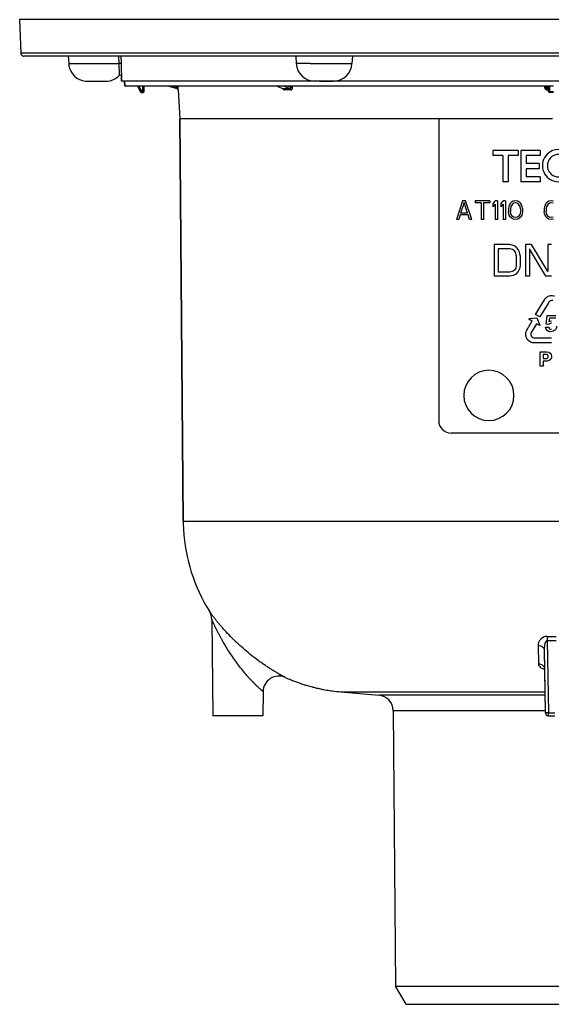
# Model space of a CAD drawing. Units: millimetres. Extents: x -162 to 844, y -232 to 369.
# Drawn here: x 228 to 313, y 118 to 275 of the extents above; entities that cross this region are included whole.
import ezdxf

# ---------------------------------------------------------------- set-up
doc = ezdxf.new("R2010")
doc.units = ezdxf.units.MM
doc.header["$LTSCALE"] = 46.255
doc.layers.get('0').update_dxf_attribs({"linetype": 'CONTINUOUS'})
doc.layers.add('AT110_004_00_new_view_1_BL4', color=7, linetype='CONTINUOUS')
doc.layers.add('AT110_011_00_new_view_1_BL2', color=7, linetype='CONTINUOUS')

# ---------------------------------------------------------------- blocks, each defined once
blk = doc.blocks.new('AT110_011_00_NEW_VIEW_1_BL2', base_point=(313.12, 268.21))
at = {"layer": 'AT110_011_00_new_view_1_BL2', "color": 7, "linetype": 'Continuous'}
for p, q in [((228.37, 274.52), (228.56, 269.19)), ((228.37, 274.52), (228.56, 269.19)), ((230.18, 268.71), (229.06, 268.71)), ((230.34, 268.71), (230.18, 268.71)), ((230.36, 268.71), (230.34, 268.71)), ((230.81, 268.71), (230.36, 268.71)), ((236.02, 268.71), (230.81, 268.71)), ((236.12, 268.71), (236.02, 268.71)), ((236.16, 268.71), (236.12, 268.71)), ((236.12, 268.71), (236.18, 267.55)), ((258.36, 268.71), (236.16, 268.71)), ((270.79, 268.71), (258.36, 268.71)), ((271.05, 268.71), (270.79, 268.71)), ((271.09, 268.71), (271.05, 268.71)), ((271.44, 268.71), (271.09, 268.71)), ((272.41, 268.71), (271.44, 268.71)), ((272.37, 268.71), (272.43, 267.55)), ((272.43, 268.71), (272.41, 268.71)), ((272.49, 268.71), (272.43, 268.71)), ((272.51, 268.71), (272.49, 268.71)), ((274.01, 268.71), (272.51, 268.71)), ((274.04, 268.71), (274.01, 268.71)), ((274.09, 268.71), (274.04, 268.71)), ((275.09, 268.71), (274.09, 268.71)), ((275.19, 268.71), (275.09, 268.71)), ((351.05, 268.71), (275.19, 268.71)), ((281.37, 268.71), (281.31, 267.55)), ((244.61, 264.71), (244.57, 265.5)), ((244.57, 265.5), (244.61, 264.71)), ((239.17, 264.71), (242.06, 264.71)), ((245.07, 264.71), (244.61, 264.71)), ((245.12, 263.91), (245.07, 264.71)), ((245.07, 264.71), (245.12, 263.91)), ((275.42, 264.71), (245.07, 264.71)), ((247.12, 263.91), (245.12, 263.91)), ((247.18, 263.91), (247.12, 263.91)), ((247.12, 263.91), (247.12, 263.91)), ((247.12, 263.91), (247.64, 263.01)), ((247.33, 263.91), (247.18, 263.91)), ((312.61, 263.91), (247.33, 263.91)), ((248.2, 263.11), (248.2, 263.91)), ((253.48, 263.52), (252.04, 263.91)), ((253.48, 263.52), (253.48, 263.52)), ((253.62, 263.34), (253.87, 258.71)), ((253.62, 263.34), (253.87, 258.71)), ((269.38, 263.91), (270.4, 263.53)), ((270.4, 263.53), (270.4, 263.53)), ((276.14, 264.71), (275.42, 264.71)), ((276.14, 264.71), (275.42, 264.71)), ((276.14, 264.71), (277.54, 264.71)), ((277.59, 264.71), (276.14, 264.71)), ((277.54, 264.71), (277.59, 264.71)), ((277.59, 264.71), (278.31, 264.71)), ((278.31, 264.71), (277.59, 264.71)), ((347.92, 264.71), (278.31, 264.71)), ((312.19, 263.91), (312.19, 263.74)), ((312.19, 263.91), (312.19, 263.74)), ((312.19, 263.74), (312.19, 263.74)), ((312.81, 263.91), (312.61, 263.91)), ((312.62, 263.11), (312.61, 263.91)), ((313.43, 263.91), (312.81, 263.91)), ((247.81, 262.91), (248, 262.91)), ((313.42, 262.91), (312.82, 262.91)), ((253.91, 258.71), (253.87, 258.71)), ((254.35, 258.71), (253.91, 258.71)), ((256.87, 258.71), (254.35, 258.71)), ((294.41, 258.71), (256.87, 258.71)), ((295.12, 258.71), (294.41, 258.71))]:
    blk.add_line(p, q, dxfattribs=at)
at = {"layer": 'AT110_011_00_new_view_1_BL2', "color": 9, "linetype": 'Continuous'}
for p, q in [((230.87, 274.52), (228.37, 274.52)), ((269.52, 274.52), (230.87, 274.52)), ((272.93, 274.52), (269.52, 274.52)), ((311.63, 274.52), (272.93, 274.52)), ((314.6, 274.52), (311.63, 274.52)), ((230.68, 269.19), (228.56, 269.19)), ((272.68, 269.19), (230.68, 269.19)), ((244.11, 268.71), (244.16, 267.55)), ((244.47, 268.71), (244.52, 267.55)), ((395.55, 269.19), (272.68, 269.19)), ((236.18, 267.55), (244.16, 267.55)), ((274.65, 267.55), (272.43, 267.55)), ((274.65, 267.55), (281.31, 267.55)), ((247.35, 263.91), (247.81, 263.11)), ((248, 263.11), (248, 263.91)), ((253.41, 263.74), (252.77, 263.91)), ((253.41, 263.74), (253.41, 263.91)), ((253.61, 263.74), (253.61, 263.91)), ((253.62, 263.34), (253.63, 263.34)), ((269.4, 263.91), (270.4, 263.53)), ((270.4, 263.53), (270.44, 263.52)), ((271.46, 263.52), (270.45, 263.91)), ((271.55, 263.74), (271.1, 263.91)), ((271.55, 263.74), (271.55, 263.91)), ((271.83, 263.74), (271.83, 263.91)), ((311.99, 263.91), (312, 263.74)), ((312.38, 263.91), (312.4, 263.52)), ((312.4, 263.52), (312.61, 263.52)), ((312.4, 263.34), (312.61, 263.34)), ((312.82, 263.01), (312.81, 263.91)), ((247.81, 263.11), (247.81, 262.91)), ((247.81, 263.11), (248, 263.11)), ((248, 263.11), (248, 262.91)), ((312.82, 262.91), (312.82, 263.01)), ((313.42, 263.01), (312.82, 263.01))]:
    blk.add_line(p, q, dxfattribs=at)
at = {"layer": 'AT110_011_00_new_view_1_BL2', "color": 7, "linetype": 'Continuous'}
for centre, radius, start, end in [((229.06, 269.21), 0.5, 182, 190.8), ((229.06, 269.21), 0.5, 182, 190.8), ((229.06, 269.21), 0.5, 190.8, 261.2), ((229.06, 269.21), 0.5, 190.8, 261.2), ((229.06, 269.21), 0.5, 261.2, 270), ((229.06, 269.21), 0.5, 261.2, 270), ((239.17, 267.71), 3, 183, 189.0143), ((239.17, 267.71), 3, 183, 189.0149), ((239.17, 267.71), 3, 189.0143, 263.9855), ((239.17, 267.71), 3, 189.0149, 263.9848), ((275.42, 267.71), 3, 183, 270), ((278.31, 267.71), 3, 270, 357), ((242.06, 267.71), 3, 275.7873, 310.5112), ((242.06, 267.71), 3, 275.7873, 310.5109), ((242.06, 267.71), 3, 310.5112, 316.1959), ((242.06, 267.71), 3, 310.5109, 316.1959), ((244.37, 265.49), 0.2, 3, 136.1959), ((239.17, 267.71), 3, 263.9855, 270), ((239.17, 267.71), 3, 263.9848, 270), ((242.06, 267.71), 3, 270, 275.7873), ((242.06, 267.71), 3, 270, 275.7873), ((253.42, 263.33), 0.2, 51, 73.6933), ((253.43, 263.33), 0.2, 2.9955, 74.9986), ((253.42, 263.33), 0.2, 15, 51), ((253.42, 263.33), 0.2, 3, 15), ((247.81, 263.11), 0.2, 210, 220), ((247.81, 263.11), 0.2, 210, 220), ((247.81, 263.11), 0.2, 220, 230), ((247.81, 263.11), 0.2, 220, 230), ((247.81, 263.11), 0.2, 230, 240), ((247.81, 263.11), 0.2, 230, 240), ((247.81, 263.11), 0.2, 240, 250), ((247.81, 263.11), 0.2, 240, 250), ((247.81, 263.11), 0.2, 250, 260), ((247.81, 263.11), 0.2, 250, 260), ((247.81, 263.11), 0.2, 260, 270), ((247.81, 263.11), 0.2, 260, 270), ((248, 263.11), 0.2, 270, 281.1875), ((248, 263.11), 0.2, 270, 281.1875), ((248, 263.11), 0.2, 281.1875, 348.3125), ((248, 263.11), 0.2, 348.3125, 359.5), ((248, 263.11), 0.2, 348.3125, 359.5), ((312.82, 263.11), 0.2, 180.5, 191.6909), ((312.82, 263.11), 0.2, 180.5, 191.691), ((312.82, 263.11), 0.2, 191.691, 270)]:
    blk.add_arc(centre, radius, start, end, dxfattribs=at)
at = {"layer": 'AT110_011_00_new_view_1_BL2', "color": 9, "linetype": 'Continuous'}
for centre, radius, start, end in [((270.95, 154.38), 109.14, 89.7322, 90.2678), ((271.05, 154.93), 108.41, 89.7313, 90.2687)]:
    blk.add_arc(centre, radius, start, end, dxfattribs=at)
for points, knots in [([(244.16, 267.55), (244.19, 267.56), (244.25, 267.57), (244.32, 267.57), (244.38, 267.57), (244.43, 267.57), (244.47, 267.57), (244.5, 267.56), (244.51, 267.56), (244.52, 267.55), (244.52, 267.55)], [0, 0, 0, 0, 0.272459, 0.437977, 0.603465, 0.753919, 0.87586, 0.95893, 0.984304, 1, 1, 1, 1]), ([(244.16, 267.55), (244.17, 267.41), (244.18, 267.13), (244.19, 266.74), (244.21, 266.41), (244.21, 266.16), (244.22, 266), (244.22, 265.9), (244.22, 265.82), (244.22, 265.75), (244.22, 265.7), (244.23, 265.67), (244.23, 265.65), (244.23, 265.64), (244.23, 265.64), (244.23, 265.63), (244.23, 265.63)], [0, 0, 0, 0, 0.224876, 0.430331, 0.607909, 0.752745, 0.81228, 0.863242, 0.905789, 0.940138, 0.96653, 0.985191, 0.991683, 0.996308, 0.999078, 1, 1, 1, 1]), ([(244.52, 267.55), (244.53, 267.4), (244.54, 267.11), (244.55, 266.7), (244.56, 266.39), (244.56, 266.17), (244.57, 266.02), (244.57, 265.9), (244.57, 265.8), (244.57, 265.71), (244.57, 265.64), (244.57, 265.6), (244.57, 265.58), (244.57, 265.55), (244.57, 265.54), (244.57, 265.52), (244.57, 265.51), (244.57, 265.51), (244.57, 265.51), (244.57, 265.5), (244.57, 265.5)], [0, 0, 0, 0, 0.221964, 0.425653, 0.602837, 0.679776, 0.748427, 0.808616, 0.860319, 0.903623, 0.938681, 0.953175, 0.965679, 0.976215, 0.984803, 0.991463, 0.99621, 0.997869, 0.999053, 1, 1, 1, 1]), ([(253.47, 263.54), (253.47, 263.55), (253.45, 263.62), (253.43, 263.68), (253.41, 263.74)], [0, 0, 0, 0, 0.183884, 1, 1, 1, 1]), ([(253.61, 263.74), (253.61, 263.74), (253.61, 263.74), (253.61, 263.74), (253.6, 263.74), (253.58, 263.74), (253.55, 263.74), (253.52, 263.74), (253.48, 263.74), (253.44, 263.74), (253.41, 263.74)], [0, 0, 0, 0, 0.008221, 0.024774, 0.084336, 0.177838, 0.301986, 0.452215, 0.622954, 1, 1, 1, 1]), ([(253.48, 263.52), (253.48, 263.52), (253.48, 263.52), (253.48, 263.53), (253.48, 263.53), (253.48, 263.54), (253.47, 263.54)], [0, 0, 0, 0, 0.061003, 0.252326, 0.568351, 1, 1, 1, 1]), ([(253.63, 263.34), (253.63, 263.34), (253.63, 263.34), (253.63, 263.35), (253.63, 263.36), (253.63, 263.37), (253.63, 263.39), (253.63, 263.42), (253.63, 263.46), (253.62, 263.52), (253.62, 263.59), (253.62, 263.66), (253.62, 263.71), (253.61, 263.74)], [0, 0, 0, 0, 0.004791, 0.019446, 0.043848, 0.077693, 0.120549, 0.171889, 0.297548, 0.449206, 0.620911, 0.806535, 1, 1, 1, 1]), ([(270.29, 263.57), (270.3, 263.54), (270.33, 263.48), (270.39, 263.4), (270.46, 263.35), (270.52, 263.34), (270.54, 263.34)], [0, 0, 0, 0, 0.284946, 0.546813, 0.78296, 1, 1, 1, 1]), ([(270.4, 263.53), (270.4, 263.53), (270.42, 263.52), (270.43, 263.52), (270.44, 263.52)], [0, 0, 0, 0, 0.261419, 1, 1, 1, 1]), ([(270.54, 263.34), (270.54, 263.38), (270.52, 263.45), (270.47, 263.51), (270.44, 263.52)], [0, 0, 0, 0, 0.544181, 1, 1, 1, 1]), ([(271.46, 263.52), (271.47, 263.52), (271.49, 263.52), (271.52, 263.54), (271.55, 263.59), (271.56, 263.66), (271.56, 263.71), (271.55, 263.74)], [0, 0, 0, 0, 0.108454, 0.215236, 0.443917, 0.707771, 1, 1, 1, 1]), ([(271.56, 263.34), (271.56, 263.38), (271.54, 263.45), (271.49, 263.51), (271.46, 263.52)], [0, 0, 0, 0, 0.547344, 1, 1, 1, 1]), ([(271.83, 263.74), (271.79, 263.74), (271.69, 263.74), (271.6, 263.74), (271.55, 263.74)], [0, 0, 0, 0, 0.501911, 1, 1, 1, 1]), ([(271.56, 263.34), (271.58, 263.34), (271.62, 263.34), (271.69, 263.38), (271.77, 263.46), (271.82, 263.59), (271.83, 263.68), (271.83, 263.74)], [0, 0, 0, 0, 0.104985, 0.212996, 0.447666, 0.713214, 1, 1, 1, 1]), ([(312, 263.74), (312, 263.68), (312.02, 263.58), (312.11, 263.45), (312.24, 263.36), (312.35, 263.34), (312.4, 263.34)], [0, 0, 0, 0, 0.250039, 0.500097, 0.750098, 1, 1, 1, 1]), ([(312, 263.74), (312.02, 263.74), (312.06, 263.74), (312.11, 263.74), (312.13, 263.74), (312.16, 263.74), (312.18, 263.74), (312.19, 263.74), (312.19, 263.74), (312.19, 263.74), (312.19, 263.74)], [0, 0, 0, 0, 0.382487, 0.554611, 0.705256, 0.828835, 0.92081, 0.977964, 0.993061, 1, 1, 1, 1]), ([(312.19, 263.74), (312.2, 263.71), (312.21, 263.66), (312.25, 263.59), (312.31, 263.53), (312.37, 263.52), (312.4, 263.52)], [0, 0, 0, 0, 0.245155, 0.493034, 0.744902, 1, 1, 1, 1]), ([(312.4, 263.34), (312.4, 263.38), (312.4, 263.44), (312.4, 263.5), (312.4, 263.52)], [0, 0, 0, 0, 0.631513, 1, 1, 1, 1]), ([(247.81, 263.11), (247.8, 263.1), (247.78, 263.09), (247.74, 263.07), (247.71, 263.05), (247.69, 263.04), (247.67, 263.03), (247.66, 263.02), (247.65, 263.02), (247.64, 263.01), (247.64, 263.01), (247.64, 263.01), (247.64, 263.01), (247.64, 263.01)], [0, 0, 0, 0, 0.1953, 0.38297, 0.555837, 0.707296, 0.831559, 0.881959, 0.92388, 0.956905, 0.980734, 0.99513, 1, 1, 1, 1]), ([(248, 263.11), (248.01, 263.11), (248.03, 263.11), (248.07, 263.11), (248.11, 263.11), (248.14, 263.11), (248.16, 263.11), (248.17, 263.11), (248.18, 263.11), (248.19, 263.11), (248.19, 263.11), (248.19, 263.11), (248.2, 263.11), (248.2, 263.11)], [0, 0, 0, 0, 0.195065, 0.382633, 0.555496, 0.707012, 0.831362, 0.881807, 0.923769, 0.95683, 0.980689, 0.995107, 1, 1, 1, 1]), ([(312.62, 263.11), (312.62, 263.09), (312.63, 263.07), (312.65, 263.05), (312.69, 263.03), (312.74, 263.01), (312.79, 263.01), (312.82, 263.01)], [0, 0, 0, 0, 0.171028, 0.276043, 0.396869, 0.680687, 1, 1, 1, 1])]:
    blk.add_open_spline(points, degree=3, knots=knots, dxfattribs=at)
blk = doc.blocks.new('AT110_004_00_NEW_VIEW_1_BL4', base_point=(313.12, 188.26))
at = {"layer": 'AT110_004_00_new_view_1_BL4', "color": 7, "linetype": 'Continuous'}
for p, q in [((254.35, 258.71), (253.87, 258.71)), ((254.43, 194.69), (253.87, 258.71)), ((253.87, 258.71), (254.43, 194.69)), ((256.87, 258.71), (254.35, 258.71)), ((294.41, 258.71), (256.87, 258.71)), ((295.12, 258.71), (294.41, 258.71)), ((308.61, 258.71), (295.12, 258.71)), ((295.12, 258.71), (295.12, 210.71)), ((308.72, 258.71), (308.61, 258.71)), ((310.76, 258.71), (308.72, 258.71)), ((311, 258.71), (310.76, 258.71)), ((312.98, 258.71), (311, 258.71)), ((313.25, 258.71), (312.98, 258.71)), ((303.77, 253.71), (303.77, 252.9)), ((307.76, 253.71), (303.77, 253.71)), ((305.33, 252.9), (303.77, 252.9)), ((305.33, 252.9), (305.33, 248.71)), ((307.76, 252.9), (306.2, 252.9)), ((306.2, 252.9), (306.2, 248.71)), ((307.76, 253.71), (307.76, 252.9)), ((308.23, 253.71), (308.23, 248.71)), ((311.27, 253.71), (308.23, 253.71)), ((311.27, 252.9), (309.04, 252.9)), ((309.04, 252.9), (309.04, 251.61)), ((311.27, 253.71), (311.27, 252.9)), ((311.14, 251.61), (309.04, 251.61)), ((311.14, 250.8), (309.04, 250.8)), ((309.04, 250.8), (309.04, 249.52)), ((311.14, 251.61), (311.14, 250.8)), ((311.27, 249.52), (309.04, 249.52)), ((311.27, 249.52), (311.27, 248.71)), ((306.2, 248.71), (305.33, 248.71)), ((311.27, 248.71), (308.23, 248.71)), ((298.93, 245.68), (297.94, 242.71)), ((299.18, 245.43), (298.62, 243.72)), ((299.42, 245.68), (298.93, 245.68)), ((299.73, 243.72), (299.18, 245.43)), ((300.42, 242.71), (299.42, 245.68)), ((300.91, 245.68), (300.91, 245.37)), ((303.27, 245.68), (300.91, 245.68)), ((301.9, 245.37), (300.91, 245.37)), ((301.9, 245.37), (301.9, 242.71)), ((303.27, 245.37), (302.27, 245.37)), ((302.27, 245.37), (302.27, 242.71)), ((303.27, 245.68), (303.27, 245.37)), ((304.13, 245.68), (303.76, 245.24)), ((303.76, 245.24), (303.76, 244.73)), ((304.13, 245.18), (303.76, 244.73)), ((304.51, 245.68), (304.13, 245.68)), ((304.13, 245.18), (304.13, 242.71)), ((304.51, 245.68), (304.51, 242.71)), ((305.37, 245.68), (305, 245.24)), ((305, 245.24), (305, 244.73)), ((305.37, 245.18), (305, 244.73)), ((305.74, 245.68), (305.37, 245.68)), ((305.37, 245.18), (305.37, 242.71)), ((305.74, 245.68), (305.74, 242.71)), ((306.3, 244.8), (306.24, 244.48)), ((306.24, 244.48), (306.24, 243.91)), ((306.36, 244.99), (306.3, 244.8)), ((306.49, 245.24), (306.36, 244.99)), ((306.67, 245.43), (306.49, 245.24)), ((306.61, 244.8), (306.55, 244.42)), ((306.86, 245.18), (306.61, 244.8)), ((306.98, 245.62), (306.67, 245.43)), ((307.05, 245.3), (306.86, 245.18)), ((307.36, 245.68), (306.98, 245.62)), ((307.36, 245.37), (307.05, 245.3)), ((307.73, 245.62), (307.36, 245.68)), ((307.66, 245.3), (307.36, 245.37)), ((307.85, 245.18), (307.66, 245.3)), ((308.04, 245.43), (307.73, 245.62)), ((308.1, 244.8), (307.85, 245.18)), ((308.22, 245.24), (308.04, 245.43)), ((308.16, 244.42), (308.1, 244.8)), ((308.35, 244.99), (308.22, 245.24)), ((308.41, 244.8), (308.35, 244.99)), ((308.47, 244.48), (308.41, 244.8)), ((308.47, 244.48), (308.47, 243.91)), ((312, 244.8), (311.94, 244.48)), ((311.94, 244.48), (311.94, 243.91)), ((312.06, 244.99), (312, 244.8)), ((312.19, 245.24), (312.06, 244.99)), ((312.37, 245.43), (312.19, 245.24)), ((312.31, 244.8), (312.25, 244.42)), ((312.56, 245.18), (312.31, 244.8)), ((312.68, 245.62), (312.37, 245.43)), ((312.75, 245.3), (312.56, 245.18)), ((313.05, 245.68), (312.68, 245.62)), ((313.05, 245.37), (312.75, 245.3)), ((313.43, 245.62), (313.05, 245.68)), ((313.36, 245.3), (313.05, 245.37)), ((298.56, 243.47), (298.31, 242.71)), ((299.8, 243.47), (298.56, 243.47)), ((299.73, 243.72), (298.62, 243.72)), ((300.04, 242.71), (299.8, 243.47)), ((306.3, 243.59), (306.24, 243.91)), ((306.36, 243.4), (306.3, 243.59)), ((306.49, 243.15), (306.36, 243.4)), ((306.67, 242.96), (306.49, 243.15)), ((306.55, 244.42), (306.55, 243.97)), ((306.61, 243.59), (306.55, 243.97)), ((306.86, 243.21), (306.61, 243.59)), ((306.98, 242.77), (306.67, 242.96)), ((307.05, 243.09), (306.86, 243.21)), ((307.36, 243.02), (307.05, 243.09)), ((307.66, 243.09), (307.36, 243.02)), ((307.85, 243.21), (307.66, 243.09)), ((308.04, 242.96), (307.73, 242.77)), ((308.1, 243.59), (307.85, 243.21)), ((308.22, 243.15), (308.04, 242.96)), ((308.16, 243.97), (308.1, 243.59)), ((308.16, 244.42), (308.16, 243.97)), ((308.35, 243.4), (308.22, 243.15)), ((308.41, 243.59), (308.35, 243.4)), ((308.47, 243.91), (308.41, 243.59)), ((312, 243.59), (311.94, 243.91)), ((312.06, 243.4), (312, 243.59)), ((312.19, 243.15), (312.06, 243.4)), ((312.37, 242.96), (312.19, 243.15)), ((312.25, 244.42), (312.25, 243.97)), ((312.31, 243.59), (312.25, 243.97)), ((312.56, 243.21), (312.31, 243.59)), ((312.68, 242.77), (312.37, 242.96)), ((312.75, 243.09), (312.56, 243.21)), ((313.05, 243.02), (312.75, 243.09)), ((313.36, 243.09), (313.05, 243.02)), ((298.31, 242.71), (297.94, 242.71)), ((300.42, 242.71), (300.04, 242.71)), ((302.27, 242.71), (301.9, 242.71)), ((304.51, 242.71), (304.13, 242.71)), ((305.74, 242.71), (305.37, 242.71)), ((307.36, 242.71), (306.98, 242.77)), ((307.73, 242.77), (307.36, 242.71)), ((313.05, 242.71), (312.68, 242.77)), ((313.43, 242.77), (313.05, 242.71)), ((303.95, 238.71), (303.95, 233.71)), ((306.45, 238.71), (303.95, 238.71)), ((306.97, 238.6), (306.45, 238.71)), ((307.39, 238.39), (306.97, 238.6)), ((307.8, 237.96), (307.39, 238.39)), ((308.95, 238.71), (308.95, 233.71)), ((309.89, 238.71), (308.95, 238.71)), ((312.49, 234.45), (309.89, 238.71)), ((312.49, 238.71), (312.49, 234.45)), ((313.12, 238.71), (312.49, 238.71)), ((304.58, 238.07), (304.58, 234.35)), ((306.45, 238.07), (304.58, 238.07)), ((306.87, 237.96), (306.45, 238.07)), ((307.18, 237.75), (306.87, 237.96)), ((307.39, 237.43), (307.18, 237.75)), ((307.49, 237.01), (307.39, 237.43)), ((307.49, 237.01), (307.49, 235.41)), ((308.01, 237.54), (307.8, 237.96)), ((308.12, 237.01), (308.01, 237.54)), ((308.12, 237.01), (308.12, 235.41)), ((312.18, 233.71), (309.58, 238.07)), ((309.58, 238.07), (309.58, 233.71)), ((307.49, 235.41), (307.39, 234.98)), ((308.12, 235.41), (308.01, 234.88)), ((306.45, 233.71), (303.95, 233.71)), ((306.45, 234.35), (304.58, 234.35)), ((306.87, 234.45), (306.45, 234.35)), ((306.97, 233.81), (306.45, 233.71)), ((307.18, 234.67), (306.87, 234.45)), ((307.39, 234.03), (306.97, 233.81)), ((307.39, 234.98), (307.18, 234.67)), ((307.8, 234.45), (307.39, 234.03)), ((308.01, 234.88), (307.8, 234.45)), ((309.58, 233.71), (308.95, 233.71)), ((313.12, 233.71), (312.18, 233.71)), ((310.56, 227.6), (311.96, 229.93)), ((312.6, 229.46), (311.25, 227.2)), ((311.25, 227.2), (310.56, 227.6)), ((312.22, 226.03), (312.39, 227.43)), ((312.39, 227.43), (313.8, 227.43)), ((309.47, 226.84), (309.52, 226.93)), ((309.99, 226.53), (309.47, 226.84)), ((309.52, 226.93), (310.77, 227.08)), ((310.68, 226.13), (309.81, 224.63)), ((311.21, 225.83), (310.68, 226.13)), ((310.77, 227.08), (311.25, 225.92)), ((311.25, 225.92), (311.21, 225.83)), ((312.67, 226), (312.22, 226.03)), ((312.77, 227.01), (312.67, 226.46)), ((313.8, 227.01), (312.77, 227.01)), ((312.14, 225.6), (312.64, 225.6)), ((313.12, 223.06), (310.41, 223.06)), ((310.48, 223.86), (313.12, 223.86)), ((311.31, 219.36), (311.31, 221.63)), ((311.31, 221.63), (312.35, 221.63)), ((312.16, 221.23), (311.79, 221.23)), ((311.79, 221.23), (311.79, 220.57)), ((311.79, 220.57), (312.22, 220.57)), ((312.33, 220.18), (311.79, 220.18)), ((311.79, 220.18), (311.79, 219.36)), ((311.79, 219.36), (311.31, 219.36)), ((329.12, 208.71), (297.12, 208.71)), ((258.98, 179.05), (259.12, 163.71)), ((258.98, 179.05), (259.12, 163.71)), ((311.93, 174.19), (311.93, 174.19)), ((311.93, 174.19), (311.99, 171.18)), ((311.93, 174.19), (312.11, 164.2)), ((311.99, 171.18), (312.11, 164.2)), ((267.15, 167.57), (267.12, 163.71)), ((279.53, 167.53), (285.6, 167)), ((279.53, 167.53), (285.6, 167)), ((261.62, 163.71), (259.12, 163.71)), ((264.62, 163.71), (261.62, 163.71)), ((267.12, 163.71), (264.62, 163.71)), ((287.88, 164.53), (288.26, 120.7)), ((287.88, 164.53), (288.26, 120.7)), ((312.61, 163.71), (313.63, 163.71)), ((312.61, 163.71), (313.63, 163.71)), ((289.94, 117.8), (288.26, 120.7)), ((289.94, 117.8), (288.26, 120.7)), ((288.26, 120.7), (337.97, 120.7)), ((289.94, 117.8), (291.29, 117.8)), ((291.29, 117.8), (334.95, 117.8))]:
    blk.add_line(p, q, dxfattribs=at)
at = {"layer": 'AT110_004_00_new_view_1_BL4', "color": 9, "linetype": 'Continuous'}
for p, q in [((254.43, 194.69), (371.81, 194.69)), ((312.42, 176.36), (312.41, 175.7)), ((312.41, 175.7), (312.61, 164.2)), ((310.96, 174.91), (311.01, 171.99)), ((279.53, 167.53), (312.05, 167.53)), ((312.06, 167), (285.6, 167)), ((312.1, 164.53), (287.88, 164.53)), ((312.61, 164.2), (313.63, 164.2)), ((312.61, 163.71), (312.61, 164.2))]:
    blk.add_line(p, q, dxfattribs=at)
at = {"layer": 'AT110_004_00_new_view_1_BL4', "color": 7, "linetype": 'Continuous'}
blk.add_lwpolyline([(311.93, 171.36), (311.92, 171.36), (311.93, 171.36), (311.93, 171.35), (311.95, 171.33), (311.96, 171.3), (311.97, 171.26), (311.98, 171.21), (311.99, 171.18)], dxfattribs=at)
for centre, radius, start, end in [((314.22, 251.29), 2.57, 134.979, 315), ((314.22, 251.29), 2.57, 45, 134.979), ((314.22, 251.29), 1.79, 45, 228.8223), ((314.22, 251.29), 1.79, 228.8223, 315), ((303.12, 214.71), 4, 0, 180), ((303.12, 214.71), 4, 180, 360), ((297.12, 210.71), 2, 180, 270), ((281.92, 194.93), 27.5, 180.5, 183.2778), ((281.92, 194.93), 27.5, 180.5, 183.2778), ((281.92, 194.93), 27.5, 183.2778, 211.9999), ((281.92, 194.93), 27.5, 183.2778, 211.9999), ((256.48, 179.03), 2.5, 0.5, 32), ((269.65, 167.55), 2.5, 65.8496, 179.5), ((281.92, 194.93), 27.5, 245.8496, 248.0243), ((281.92, 194.93), 27.5, 245.8496, 248.0241), ((281.92, 194.93), 27.5, 248.0243, 249.592), ((281.92, 194.93), 27.5, 248.0241, 249.5922), ((281.92, 194.93), 27.5, 249.592, 250.8557), ((281.92, 194.93), 27.5, 249.5922, 250.8555), ((281.92, 194.93), 27.5, 250.8557, 252.4453), ((281.92, 194.93), 27.5, 250.8555, 252.4455), ((281.92, 194.93), 27.5, 252.4453, 253.686), ((281.92, 194.93), 27.5, 252.4455, 253.6858), ((281.92, 194.93), 27.5, 253.686, 255.315), ((281.92, 194.93), 27.5, 253.6858, 255.3151), ((281.92, 194.93), 27.5, 255.315, 256.5153), ((281.92, 194.93), 27.5, 255.3151, 256.5152), ((281.92, 194.93), 27.5, 256.5153, 258.2205), ((281.92, 194.93), 27.5, 256.5152, 258.2206), ((281.92, 194.93), 27.5, 258.2205, 259.3441), ((281.92, 194.93), 27.5, 258.2206, 259.344), ((281.92, 194.93), 27.5, 259.3441, 261.2336), ((281.92, 194.93), 27.5, 259.344, 261.2336), ((281.92, 194.93), 27.5, 261.2336, 262.1723), ((281.92, 194.93), 27.5, 261.2336, 262.1722), ((281.92, 194.93), 27.5, 262.1723, 265), ((281.92, 194.93), 27.5, 262.1722, 265), ((285.38, 164.51), 2.5, 0.5, 85), ((285.38, 164.51), 2.5, 0.5, 85), ((312.61, 164.21), 0.5, 181, 188.7689), ((312.61, 164.21), 0.5, 181, 188.4119), ((312.61, 164.21), 0.5, 181, 188.7707), ((312.61, 164.21), 0.5, 188.7689, 262.2311), ((312.61, 164.21), 0.5, 188.7707, 262.2293), ((312.61, 164.21), 0.5, 262.2311, 270), ((312.61, 164.21), 0.5, 262.2293, 270)]:
    blk.add_arc(centre, radius, start, end, dxfattribs=at)
at = {"layer": 'AT110_004_00_new_view_1_BL4', "color": 9, "linetype": 'Continuous'}
for centre, radius, start, end in [((313.12, 222.59), 46.9, 269.1333, 270.8667), ((313.12, 223.59), 47.24, 269.1517, 270.8483), ((311.27, 171.16), 0.72, 16.9454, 17.2707), ((311.28, 171.16), 0.708, 4.7895, 16.9654), ((312.48, 173.34), 2.25, 257.1568, 257.3836)]:
    blk.add_arc(centre, radius, start, end, dxfattribs=at)
at = {"layer": 'AT110_004_00_new_view_1_BL4', "color": 7, "linetype": 'Continuous'}
for points, knots in [([(311.96, 229.93), (312.07, 230.12), (312.25, 230.3), (312.45, 230.43), (312.47, 230.44)], [0, 0, 0, 0, 0.916715, 1, 1, 1, 1]), ([(312.47, 230.44), (312.76, 230.6), (313.17, 230.66), (313.52, 230.57), (313.55, 230.56)], [0, 0, 0, 0, 0.913296, 1, 1, 1, 1]), ([(312.86, 229.74), (312.76, 229.68), (312.67, 229.58), (312.61, 229.47), (312.6, 229.46)], [0, 0, 0, 0, 0.906878, 1, 1, 1, 1]), ([(313.28, 229.81), (313.15, 229.83), (313, 229.81), (312.87, 229.75), (312.86, 229.74)], [0, 0, 0, 0, 0.921649, 1, 1, 1, 1]), ([(309.1, 224.99), (309.2, 225.16), (309.4, 225.5), (309.69, 226.02), (309.89, 226.36), (309.99, 226.53)], [0, 0, 0, 0, 0.331833, 0.665167, 1, 1, 1, 1]), ([(309.04, 224.1), (308.98, 224.31), (308.97, 224.62), (309.05, 224.92), (309.1, 224.99)], [0, 0, 0, 0, 0.711139, 1, 1, 1, 1]), ([(309.81, 224.63), (309.77, 224.52), (309.78, 224.38), (309.82, 224.26), (309.83, 224.25)], [0, 0, 0, 0, 0.906424, 1, 1, 1, 1]), ([(309.83, 224.25), (309.88, 224.13), (309.97, 224.01), (310.1, 223.93), (310.11, 223.93)], [0, 0, 0, 0, 0.921654, 1, 1, 1, 1]), ([(309.71, 223.24), (309.42, 223.4), (309.16, 223.72), (309.05, 224.07), (309.04, 224.1)], [0, 0, 0, 0, 0.913296, 1, 1, 1, 1]), ([(310.41, 223.06), (310.19, 223.06), (309.94, 223.12), (309.72, 223.23), (309.71, 223.24)], [0, 0, 0, 0, 0.916715, 1, 1, 1, 1]), ([(310.11, 223.93), (310.21, 223.88), (310.34, 223.86), (310.46, 223.86), (310.48, 223.86)], [0, 0, 0, 0, 0.906883, 1, 1, 1, 1])]:
    blk.add_open_spline(points, degree=3, knots=knots, dxfattribs=at)
for points in [[(312.67, 226.46), (312.76, 226.52), (312.87, 226.59), (313.12, 226.59)], [(313.12, 226.19), (313.03, 226.19), (312.81, 226.21), (312.67, 226)], [(313.91, 225.76), (313.91, 225.41), (313.73, 224.84), (312.97, 224.84)], [(312.97, 224.84), (312.57, 224.84), (312.16, 225.08), (312.14, 225.6)], [(312.64, 225.6), (312.7, 225.36), (312.85, 225.25), (313.12, 225.25)], [(312.58, 220.93), (312.57, 221.15), (312.45, 221.23), (312.16, 221.23)], [(312.35, 221.63), (312.81, 221.63), (313.12, 221.37), (313.12, 220.9)], [(312.22, 220.57), (312.58, 220.57), (312.58, 220.82), (312.58, 220.93)], [(313.12, 220.9), (313.12, 220.68), (312.97, 220.18), (312.33, 220.18)]]:
    blk.add_open_spline(points, degree=3, dxfattribs=at)
at = {"layer": 'AT110_004_00_new_view_1_BL4', "color": 9, "linetype": 'Continuous'}
for points, knots in [([(270.67, 169.83), (270.67, 169.83), (270.67, 169.83), (270.67, 169.83), (270.67, 169.84), (270.66, 169.84), (270.66, 169.84), (270.65, 169.85), (270.64, 169.85), (270.61, 169.86), (270.59, 169.88), (270.56, 169.89), (270.51, 169.92), (270.44, 169.96), (270.34, 170.01), (270.23, 170.07), (270.1, 170.14), (269.95, 170.22), (269.72, 170.35), (269.4, 170.53), (268.99, 170.78), (268.53, 171.06), (268.03, 171.38), (267.51, 171.72), (266.97, 172.09), (266.23, 172.62), (265.3, 173.33), (264.22, 174.23), (263.17, 175.16), (262.19, 176.1), (261.43, 176.9), (260.86, 177.53), (260.46, 177.98), (260.09, 178.42), (259.75, 178.84), (259.48, 179.18), (259.29, 179.43), (259.16, 179.6), (259.04, 179.76), (258.93, 179.9), (258.84, 180.03), (258.76, 180.14), (258.7, 180.22), (258.66, 180.27), (258.64, 180.3), (258.63, 180.32), (258.62, 180.34), (258.61, 180.35), (258.61, 180.35), (258.6, 180.35), (258.6, 180.35)], [0, 0, 0, 0, 0.00004, 0.000159, 0.000359, 0.000638, 0.000996, 0.001434, 0.002549, 0.00398, 0.005728, 0.007791, 0.010167, 0.015853, 0.022768, 0.03089, 0.040194, 0.050648, 0.062214, 0.088506, 0.118667, 0.152227, 0.188671, 0.227476, 0.268132, 0.31017, 0.396766, 0.484571, 0.571632, 0.656476, 0.737814, 0.776736, 0.814205, 0.849939, 0.883568, 0.914598, 0.928937, 0.942358, 0.954742, 0.965951, 0.975837, 0.984239, 0.990994, 0.993706, 0.99595, 0.997712, 0.99898, 0.999426, 0.999744, 1, 1, 1, 1]), ([(267.15, 167.57), (267.15, 167.57), (267.15, 167.58), (267.14, 167.58), (267.13, 167.59), (267.11, 167.61), (267.09, 167.63), (267.05, 167.66), (267, 167.71), (266.91, 167.78), (266.82, 167.86), (266.71, 167.96), (266.59, 168.07), (266.45, 168.19), (266.26, 168.37), (265.99, 168.62), (265.67, 168.95), (265.32, 169.3), (264.97, 169.68), (264.49, 170.21), (263.91, 170.91), (263.22, 171.78), (262.57, 172.68), (261.95, 173.59), (261.36, 174.51), (260.9, 175.28), (260.55, 175.9), (260.31, 176.35), (260.07, 176.8), (259.85, 177.23), (259.67, 177.59), (259.53, 177.86), (259.44, 178.06), (259.35, 178.25), (259.27, 178.43), (259.19, 178.59), (259.13, 178.72), (259.09, 178.81), (259.06, 178.87), (259.04, 178.92), (259.02, 178.96), (259.01, 179), (259, 179.02), (258.99, 179.04), (258.99, 179.04), (258.98, 179.05), (258.98, 179.05), (258.98, 179.05)], [0, 0, 0, 0, 0.00022, 0.000879, 0.001975, 0.003503, 0.005458, 0.007834, 0.013811, 0.021353, 0.030364, 0.040734, 0.052348, 0.065089, 0.078836, 0.108907, 0.141737, 0.176635, 0.21305, 0.25055, 0.327563, 0.405867, 0.484387, 0.562432, 0.639484, 0.715047, 0.752082, 0.788478, 0.824084, 0.858683, 0.891945, 0.907921, 0.923344, 0.938088, 0.951988, 0.964825, 0.976302, 0.981414, 0.986035, 0.990103, 0.993552, 0.99632, 0.998347, 0.999066, 0.999584, 0.999896, 1, 1, 1, 1]), ([(312.42, 176.36), (312.3, 176.36), (312.08, 176.33), (311.77, 176.22), (311.51, 176.05), (311.3, 175.85), (311.15, 175.62), (311.04, 175.39), (310.97, 175.15), (310.96, 174.99), (310.96, 174.91)], [0, 0, 0, 0, 0.151308, 0.295709, 0.430429, 0.556024, 0.674117, 0.786406, 0.894494, 1, 1, 1, 1]), ([(312.41, 175.7), (312.39, 175.7), (312.35, 175.7), (312.3, 175.67), (312.26, 175.64), (312.21, 175.59), (312.17, 175.51), (312.12, 175.42), (312.08, 175.32), (312.04, 175.19), (312, 175.02), (311.97, 174.81), (311.95, 174.61), (311.93, 174.4), (311.93, 174.26), (311.93, 174.19)], [0, 0, 0, 0, 0.032637, 0.065004, 0.097057, 0.128867, 0.191974, 0.254759, 0.317344, 0.379789, 0.504349, 0.628608, 0.752617, 0.876406, 1, 1, 1, 1]), ([(310.96, 174.91), (311.09, 174.9), (311.33, 174.87), (311.6, 174.74), (311.77, 174.59), (311.86, 174.47), (311.92, 174.34), (311.93, 174.24), (311.93, 174.19)], [0, 0, 0, 0, 0.284276, 0.548683, 0.670601, 0.785331, 0.894285, 1, 1, 1, 1]), ([(311.01, 171.99), (311.01, 171.95), (311.02, 171.85), (311.09, 171.67), (311.23, 171.51), (311.4, 171.37), (311.64, 171.24), (311.84, 171.17), (311.98, 171.14)], [0, 0, 0, 0, 0.098019, 0.19888, 0.420879, 0.547857, 0.686957, 1, 1, 1, 1]), ([(311.01, 171.99), (311.12, 171.99), (311.33, 171.96), (311.61, 171.83), (311.83, 171.63), (311.93, 171.46), (311.95, 171.37)], [0, 0, 0, 0, 0.266685, 0.524574, 0.768884, 1, 1, 1, 1]), ([(312.61, 164.2), (312.58, 164.2), (312.51, 164.2), (312.42, 164.2), (312.33, 164.2), (312.27, 164.2), (312.22, 164.2), (312.19, 164.2), (312.17, 164.2), (312.15, 164.2), (312.13, 164.2), (312.12, 164.2), (312.11, 164.2), (312.11, 164.2), (312.11, 164.2), (312.11, 164.2), (312.11, 164.2)], [0, 0, 0, 0, 0.194979, 0.382451, 0.555228, 0.706673, 0.772541, 0.830973, 0.881409, 0.923365, 0.95644, 0.980324, 0.988752, 0.994815, 0.998523, 1, 1, 1, 1])]:
    blk.add_open_spline(points, degree=3, knots=knots, dxfattribs=at)
blk = doc.blocks.new('TC-3601300_VA')
at = {"layer": 'AT110_004_00_new_view_1_BL4'}
blk.add_blockref('AT110_004_00_NEW_VIEW_1_BL4', (0, -180.95), dxfattribs=at)
at = {"layer": 'AT110_011_00_new_view_1_BL2'}
blk.add_blockref('AT110_011_00_NEW_VIEW_1_BL2', (0, -101), dxfattribs=at)

msp = doc.modelspace()

# ---------------------------------------------------------------- block references
msp.add_blockref('TC-3601300_VA', (313.12, 369.21))

doc.saveas('drawing.dxf')
